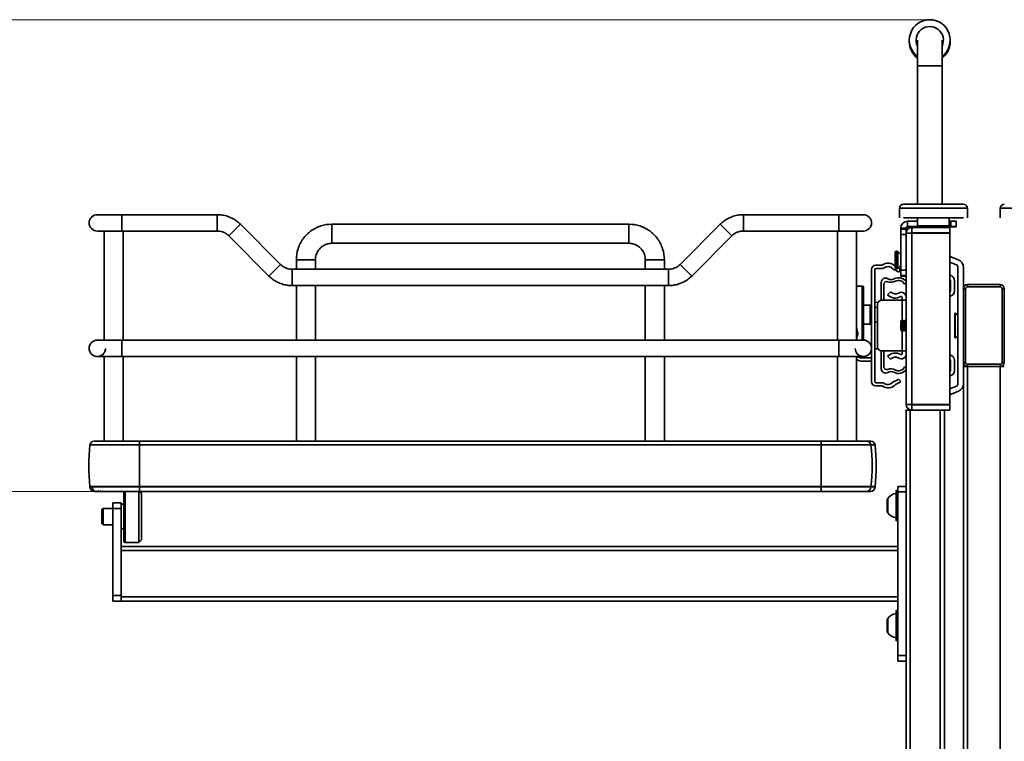
# Model space of a CAD drawing. Units: millimetres. Extents: x 143 to 2870, y 100 to 1865.
# Drawn here: x 581 to 942, y 888 to 1152 of the extents above; entities that cross this region are included whole.
import ezdxf

# ---------------------------------------------------------------- set-up
doc = ezdxf.new("R2010")
doc.units = ezdxf.units.MM
doc.header["$LTSCALE"] = 10
doc.layers.get('0').update_dxf_attribs({"lineweight": 35})
for name, color, linetype, lineweight in [('可見 (ISO)', 7, 'Continuous', 35), ('標註 (ISO)', 7, 'Continuous', 9), ('窄部可見 (ISO)', 7, 'Continuous', 35)]:
    doc.layers.add(name, color=color, linetype=linetype, lineweight=lineweight)
doc.styles.add('註記文字 (ISO)', font='arial.ttf')
doc.dimstyles.new('預設 (ISO)', dxfattribs={"dimscale": 10, "dimtxt": 2, "dimasz": 2, "dimexe": 3.175, "dimexo": 0, "dimgap": 0.3, "dimtad": 1, "dimlfac": 0.03937, "dimrnd": 1e-08, "dimdsep": 46, "dimtxsty": '註記文字 (ISO)', "dimblk": 'Filled-1', "dimcen": 0.09, "dimdle": 5, "dimclrd": 256, "dimclre": 256, "dimclrt": 256, "dimazin": 0, "dimtfac": 1, "dimtmove": 0, "dimatfit": 3, "dimfxl": 0, "dimtolj": 1, "dimtzin": 0, "dimlwd": -1, "dimlwe": -1, "dimarcsym": 0})

# ---------------------------------------------------------------- blocks, each defined once
blk = doc.blocks.new('Filled-1')
at = {"color": 0}
for p, q in [((0, 0), (-1, 0.25)), ((-1, 0.25), (-1, -0.25)), ((-1, 0), (0, 0)), ((-1, -0.25), (0, 0))]:
    blk.add_line(p, q, dxfattribs=at)
at = {"color": 0, "flags": 128}
blk.add_lwpolyline([(-1, -0.25), (0, 0), (-1, 0.25), (-1, -0.25)], dxfattribs=at)
at = {"color": 0}
blk.add_solid([(-1, -0.25), (0, 0), (-1, 0.25), (-1, -0.25)], dxfattribs=at)
blk = doc.blocks.new('*D9')
at = {"layer": 'Defpoints', "color": 0, "transparency": 16777216}
for p in [(914.74, 1152.07), (355.84, 478.94), (594.59, 478.94)]:
    blk.add_point(p, dxfattribs=at)
at = {"layer": '標註 (ISO)', "transparency": 16777216}
for p, q in [((914.74, 1152.07), (324.09, 1152.07)), ((355.84, 1132.07), (355.84, 498.94)), ((594.59, 478.94), (324.09, 478.94))]:
    blk.add_line(p, q, dxfattribs=at)
at = {"layer": '標註 (ISO)', "transparency": 16777216, "xscale": 20, "yscale": 20, "zscale": 20}
for p, rotation in [((355.84, 1152.07), 90), ((355.84, 478.94), 270)]:
    blk.add_blockref('Filled-1', p, dxfattribs=dict(at, rotation=rotation))
at = {"layer": '標註 (ISO)', "transparency": 16777216, "insert": (327.21, 735.26), "char_height": 20, "attachment_point": 1, "rotation": 90, "style": '註記文字 (ISO)'}
blk.add_mtext('\\A1;26.5 [673.12]', dxfattribs=at)
blk = doc.blocks.new('*D10')
at = {"layer": 'Defpoints', "color": 0, "transparency": 16777216}
for p in [(624.86, 979.1), (525.17, 880.59), (618.39, 880.59)]:
    blk.add_point(p, dxfattribs=at)
at = {"layer": '標註 (ISO)', "transparency": 16777216}
for p, q in [((624.86, 979.1), (493.42, 979.1)), ((525.17, 959.1), (525.17, 900.59)), ((618.39, 880.59), (493.42, 880.59))]:
    blk.add_line(p, q, dxfattribs=at)
at = {"layer": '標註 (ISO)', "transparency": 16777216, "xscale": 20, "yscale": 20, "zscale": 20}
for p, rotation in [((525.17, 979.1), 90), ((525.17, 880.59), 270)]:
    blk.add_blockref('Filled-1', p, dxfattribs=dict(at, rotation=rotation))
at = {"layer": '標註 (ISO)', "transparency": 16777216, "insert": (496.53, 857.55), "char_height": 20, "attachment_point": 1, "rotation": 90, "style": '註記文字 (ISO)'}
blk.add_mtext('\\A1;3.88 [98.51]', dxfattribs=at)
blk = doc.blocks.new('*D15')
at = {"layer": 'Defpoints', "color": 0, "transparency": 16777216}
for p in [(1262.95, 988.58), (592.59, 480.94), (592.59, 346.16)]:
    blk.add_point(p, dxfattribs=at)
at = {"layer": '標註 (ISO)', "transparency": 16777216}
for p, q in [((1262.95, 988.58), (1262.95, 314.41)), ((592.59, 480.94), (592.59, 314.41)), ((1242.95, 346.16), (612.59, 346.16))]:
    blk.add_line(p, q, dxfattribs=at)
at = {"layer": '標註 (ISO)', "transparency": 16777216, "xscale": 20, "yscale": 20, "zscale": 20, "rotation": 180}
blk.add_blockref('Filled-1', (592.59, 346.16), dxfattribs=at)
at = {"layer": '標註 (ISO)', "transparency": 16777216, "xscale": 20, "yscale": 20, "zscale": 20}
blk.add_blockref('Filled-1', (1262.95, 346.16), dxfattribs=at)
at = {"layer": '標註 (ISO)', "transparency": 16777216, "insert": (839.76, 374.79), "char_height": 20, "attachment_point": 1, "style": '註記文字 (ISO)'}
blk.add_mtext('\\A1;26.39 [670.36]', dxfattribs=at)

msp = doc.modelspace()

# ---------------------------------------------------------------- linework, layer by layer
at = {"layer": '可見 (ISO)'}
for p, q in [((907.239, 1144.567), (907.239, 1143.984)), ((910.239, 1144.526), (910.239, 1135.143)), ((919.239, 1135.143), (919.239, 1144.526)), ((922.239, 1144.567), (922.239, 1143.984)), ((910.239, 1084.445), (910.239, 1135.143)), ((919.239, 1084.445), (919.239, 1135.143)), ((927.089, 1084.445), (905.089, 1084.445)), ((609.389, 1080.595), (618.389, 1080.595)), ((618.389, 1080.595), (653.389, 1080.595)), ((881.389, 1080.595), (846.389, 1080.595)), ((881.389, 1080.595), (890.389, 1080.595)), ((903.589, 1079.445), (903.589, 1082.945)), ((928.589, 1079.445), (928.589, 1082.945)), ((940.589, 1079.445), (940.589, 1082.945)), ((661.874, 1077.08), (676.6, 1062.354)), ((804.389, 1077.095), (695.389, 1077.095)), ((837.904, 1077.08), (823.178, 1062.354)), ((905.089, 1079.445), (906.033, 1079.445)), ((906.401, 1079.445), (906.033, 1079.445)), ((906.733, 1079.445), (906.401, 1079.445)), ((906.401, 1079.445), (926.145, 1079.445)), ((910.289, 1078.205), (906.589, 1078.205)), ((906.733, 1079.445), (914.922, 1079.445)), ((910.239, 1079.145), (910.239, 1079.445)), ((910.289, 1079.094), (910.239, 1079.144)), ((910.289, 1076.445), (910.289, 1079.445)), ((911.085, 1079.445), (916.421, 1079.445)), ((916.608, 1079.445), (916.421, 1079.445)), ((916.421, 1079.445), (924.978, 1079.445)), ((916.608, 1079.445), (920.813, 1079.445)), ((921.889, 1076.445), (921.889, 1079.445)), ((922.489, 1078.205), (921.889, 1078.205)), ((924.489, 1078.19), (924.489, 1076.19)), ((926.145, 1079.445), (924.978, 1079.445)), ((925.777, 1079.445), (927.089, 1079.445)), ((618.389, 1074.595), (609.389, 1074.595)), ((609.389, 1074.595), (611.889, 1074.595)), ((611.889, 1074.595), (611.889, 1034.595)), ((618.389, 1074.595), (653.389, 1074.595)), ((618.889, 1074.595), (618.889, 1034.595)), ((618.889, 1074.595), (653.389, 1074.595)), ((657.632, 1072.838), (672.358, 1058.112)), ((657.632, 1072.837), (672.358, 1058.111)), ((842.146, 1072.838), (827.42, 1058.112)), ((842.146, 1072.837), (827.42, 1058.111)), ((881.389, 1074.595), (846.389, 1074.595)), ((880.889, 1074.595), (846.389, 1074.595)), ((880.889, 1074.595), (880.889, 1034.595)), ((890.389, 1074.595), (881.389, 1074.595)), ((887.889, 1074.595), (887.889, 1034.595)), ((887.889, 1074.595), (890.389, 1074.595)), ((904.089, 1075.705), (904.089, 1075.289)), ((904.089, 1075.289), (904.089, 1073.304)), ((906.089, 1075.289), (904.089, 1075.289)), ((904.089, 1073.304), (904.089, 1060.304)), ((906.089, 1075.705), (906.089, 1075.289)), ((906.089, 1073.845), (906.089, 1075.289)), ((906.089, 1073.845), (908.189, 1073.845)), ((906.089, 1011.045), (906.089, 1073.845)), ((910.35, 1076.205), (906.589, 1076.205)), ((906.589, 1076.084), (910.443, 1076.084)), ((908.189, 1075.945), (922.089, 1075.945)), ((908.189, 1075.945), (908.189, 1073.945)), ((919.089, 1073.945), (908.189, 1073.945)), ((908.189, 1073.945), (922.089, 1073.945)), ((908.189, 1073.845), (922.089, 1073.845)), ((922.089, 1073.945), (919.089, 1073.945)), ((921.735, 1076.084), (922.489, 1076.084)), ((922.489, 1076.205), (921.828, 1076.205)), ((922.089, 1075.945), (922.089, 1073.945)), ((922.089, 1073.945), (922.089, 1073.945)), ((922.089, 1011.045), (922.089, 1073.845)), ((924.489, 1076.099), (924.489, 1076.19)), ((804.389, 1070.095), (695.389, 1070.095)), ((902.089, 1061.195), (902.089, 1066.695)), ((902.676, 1067.195), (902.589, 1067.195)), ((904.089, 1065.945), (903.037, 1067.041)), ((682.389, 1064.095), (682.389, 1060.597)), ((689.389, 1064.095), (689.389, 1060.597)), ((810.389, 1064.095), (810.389, 1060.597)), ((817.389, 1064.095), (817.389, 1060.597)), ((894.989, 1062.095), (897.256, 1062.095)), ((904.089, 1061.945), (903.037, 1060.849)), ((925.313, 1064.012), (922.089, 1065.281)), ((922.089, 1063.134), (924.497, 1062.186)), ((818.935, 1060.597), (680.843, 1060.597)), ((893.389, 1031.595), (893.389, 1060.495)), ((894.589, 1060.494), (894.589, 1019.396)), ((894.989, 1060.894), (897.255, 1060.894)), ((897.255, 1060.894), (894.989, 1060.894)), ((902.676, 1060.695), (902.589, 1060.695)), ((903.299, 1059.548), (904.089, 1060.451)), ((904.089, 1060.451), (903.299, 1059.548)), ((903.299, 1059.548), (903.299, 1059.548)), ((904.089, 1060.451), (904.089, 1060.451)), ((904.089, 1060.304), (904.089, 1058.289)), ((904.089, 1058.289), (904.089, 1058.1)), ((925.089, 1061.273), (925.089, 1018.617)), ((927.089, 1053.445), (927.089, 1061.273)), ((896.939, 1055.752), (896.939, 1049.6)), ((897.939, 1049.6), (897.939, 1055.109)), ((904.089, 1058.1), (904.089, 1058.1)), ((906.089, 1058.1), (904.089, 1058.1)), ((906.089, 1055.362), (905.538, 1055.093)), ((905.538, 1055.093), (906.089, 1055.362)), ((905.538, 1055.093), (905.538, 1055.093)), ((922.326, 1056.382), (922.326, 1052.595)), ((923.826, 1052.595), (923.826, 1056.382)), ((940.589, 1054.945), (928.589, 1054.945)), ((818.935, 1054.597), (680.843, 1054.597)), ((682.389, 1054.596), (680.843, 1054.596)), ((682.389, 1054.597), (682.389, 1034.595)), ((689.389, 1054.597), (689.389, 1034.595)), ((810.389, 1054.596), (689.389, 1054.596)), ((810.389, 1054.597), (810.389, 1034.595)), ((817.389, 1054.597), (817.389, 1034.595)), ((818.935, 1054.596), (817.389, 1054.596)), ((887.889, 1054.445), (889.989, 1054.445)), ((890.489, 1034.593), (890.489, 1053.945)), ((900.371, 1052.252), (899.289, 1051.213)), ((899.289, 1051.213), (899.289, 1051.213)), ((922.177, 1052.366), (922.089, 1052.33)), ((923.826, 1052.595), (923.826, 1052.595)), ((927.089, 1053.445), (927.089, 1026.445)), ((942.089, 1026.445), (942.089, 1053.445)), ((890.489, 1047.445), (892.889, 1047.445)), ((895.589, 1032.145), (895.589, 1047.745)), ((896.939, 1049.6), (896.939, 1049.599)), ((904.589, 1049.245), (897.089, 1049.245)), ((904.589, 1050.345), (904.589, 1049.245)), ((906.089, 1049.245), (904.589, 1049.245)), ((922.089, 1050.705), (922.786, 1050.996)), ((922.786, 1050.995), (922.089, 1050.704)), ((922.786, 1050.996), (922.786, 1050.995)), ((895.589, 1046.545), (894.589, 1046.545)), ((923.889, 1044.445), (923.889, 1035.445)), ((924.089, 1044.445), (923.889, 1044.445)), ((924.089, 1044.445), (924.089, 1035.445)), ((925.089, 1043.778), (924.089, 1044.445)), ((890.489, 1040.445), (892.889, 1040.445)), ((895.589, 1041.345), (894.589, 1041.345)), ((895.589, 1041.345), (894.589, 1041.345)), ((904.089, 1041.425), (904.244, 1041.694)), ((904.089, 1041.425), (904.089, 1038.465)), ((904.619, 1041.945), (904.599, 1041.945)), ((905.139, 1041.945), (905.119, 1041.945)), ((905.659, 1041.945), (905.639, 1041.945)), ((887.889, 1039.395), (887.914, 1039.395)), ((887.914, 1039.395), (888.285, 1037.576)), ((888.285, 1037.576), (888.355, 1037.235)), ((904.089, 1038.465), (904.374, 1037.971)), ((904.879, 1037.945), (904.859, 1037.945)), ((905.399, 1037.945), (905.379, 1037.945)), ((905.919, 1037.945), (905.899, 1037.945)), ((609.389, 1034.595), (618.389, 1034.595)), ((618.389, 1034.595), (881.389, 1034.595)), ((881.389, 1034.595), (890.389, 1034.595)), ((888.297, 1036.344), (887.889, 1035.153)), ((924.089, 1035.445), (923.889, 1035.445)), ((925.089, 1036.112), (924.089, 1035.445)), ((606.389, 1031.595), (606.389, 1031.595)), ((893.389, 1019.395), (893.389, 1031.595)), ((893.389, 1031.595), (893.389, 1031.595)), ((896.939, 1030.29), (896.939, 1024.138)), ((904.589, 1030.645), (897.089, 1030.645)), ((897.939, 1024.781), (897.939, 1030.29)), ((904.589, 1030.645), (904.589, 1029.545)), ((904.589, 1030.645), (906.089, 1030.645)), ((618.389, 1028.595), (609.389, 1028.595)), ((609.389, 1028.595), (611.889, 1028.595)), ((611.889, 1028.595), (611.889, 997.513)), ((618.389, 1028.595), (881.389, 1028.595)), ((682.389, 1028.595), (618.889, 1028.595)), ((618.889, 1028.595), (618.889, 997.513)), ((682.389, 1028.595), (682.389, 997.513)), ((810.389, 1028.595), (689.389, 1028.595)), ((689.389, 1028.595), (689.389, 997.513)), ((810.389, 1028.595), (810.389, 997.513)), ((880.889, 1028.595), (817.389, 1028.595)), ((817.389, 1028.595), (817.389, 997.513)), ((880.889, 1028.595), (880.889, 997.513)), ((890.389, 1028.595), (881.389, 1028.595)), ((887.889, 1028.595), (887.889, 997.513)), ((888.714, 1028.395), (887.889, 1028.395)), ((888.343, 1028.595), (890.389, 1028.595)), ((890.089, 1028.095), (893.389, 1028.095)), ((893.389, 1026.895), (890.089, 1026.895)), ((893.389, 1026.895), (890.089, 1026.895)), ((899.289, 1028.677), (900.371, 1027.638)), ((899.289, 1028.677), (899.289, 1028.676)), ((900.371, 1027.638), (899.289, 1028.676)), ((900.371, 1027.638), (900.371, 1027.638)), ((922.786, 1028.894), (922.089, 1029.185)), ((922.089, 1027.56), (922.177, 1027.524)), ((922.177, 1027.523), (922.089, 1027.56)), ((922.177, 1027.524), (922.177, 1027.523)), ((922.326, 1027.295), (922.326, 1023.508)), ((923.826, 1023.508), (923.826, 1027.295)), ((927.089, 1018.617), (927.089, 1026.445)), ((896.939, 1024.138), (896.939, 1024.137)), ((906.089, 1024.528), (905.538, 1024.797)), ((923.826, 1023.508), (923.826, 1023.507)), ((927.089, 1024.945), (928.589, 1024.945)), ((928.589, 1024.945), (940.589, 1024.945)), ((928.589, 1024.945), (928.589, 1024.945)), ((928.589, 1024.945), (940.589, 1024.945)), ((940.589, 1024.945), (942.089, 1024.945)), ((940.589, 1024.945), (940.589, 1024.945)), ((893.389, 1019.395), (893.389, 1019.395)), ((894.989, 1018.996), (897.255, 1018.996)), ((903.299, 1020.342), (904.089, 1019.439)), ((904.089, 1019.439), (904.089, 1019.438)), ((927.089, 1018.617), (927.089, 602.273)), ((894.989, 1017.795), (897.256, 1017.795)), ((897.256, 1017.795), (894.989, 1017.795)), ((897.256, 1017.795), (897.256, 1017.795)), ((902.133, 1018.365), (902.133, 1018.365)), ((924.497, 1017.704), (922.089, 1016.756)), ((922.089, 1014.609), (925.313, 1015.878)), ((906.089, 1011.045), (906.089, 1011.045)), ((906.089, 1011.045), (908.189, 1011.045)), ((906.089, 1008.945), (906.089, 856.099)), ((907.589, 1008.945), (906.089, 1008.945)), ((918.589, 1008.945), (907.589, 1008.945)), ((908.189, 1011.045), (922.089, 1011.045)), ((922.089, 1010.945), (908.189, 1010.945)), ((908.189, 1010.945), (908.189, 1008.945)), ((908.189, 1008.945), (922.089, 1008.945)), ((920.089, 1008.945), (918.589, 1008.945)), ((922.089, 1008.945), (920.089, 1008.945)), ((920.089, 1008.945), (920.089, 611.945)), ((922.089, 1008.945), (922.089, 1010.945)), ((922.089, 1008.945), (922.089, 1008.945)), ((608.176, 997.513), (624.861, 997.513)), ((624.861, 997.513), (874.859, 997.513)), ((874.859, 997.513), (891.675, 997.513)), ((891.675, 997.513), (893.179, 997.513)), ((606.693, 996.233), (624.855, 996.233)), ((624.855, 996.233), (874.853, 996.233)), ((874.853, 996.233), (893.158, 996.233)), ((893.158, 996.233), (894.662, 996.233)), ((894.662, 996.233), (894.662, 996.233)), ((606.693, 980.933), (624.855, 980.933)), ((606.693, 980.803), (606.693, 980.933)), ((608.392, 979.103), (609.125, 979.103)), ((608.393, 979.103), (608.393, 979.103)), ((608.442, 979.103), (624.862, 979.103)), ((609.125, 979.103), (609.175, 979.103)), ((609.164, 979.103), (609.214, 979.103)), ((609.164, 979.103), (609.896, 979.103)), ((609.897, 979.103), (619.115, 979.103)), ((619.089, 978.945), (619.089, 960.945)), ((624.589, 979.103), (624.589, 960.445)), ((624.855, 980.933), (874.853, 980.933)), ((625.589, 978.445), (624.93, 979.103)), ((624.931, 979.103), (626.495, 979.103)), ((874.853, 980.933), (893.158, 980.933)), ((874.86, 979.103), (891.409, 979.103)), ((876.493, 979.103), (892.962, 979.103)), ((892.912, 979.103), (891.408, 979.103)), ((892.913, 979.103), (892.913, 979.103)), ((893.158, 980.933), (894.662, 980.933)), ((894.662, 980.803), (894.662, 980.933)), ((902.389, 968.545), (902.389, 979.344)), ((902.489, 979.444), (902.989, 979.444)), ((906.089, 980.945), (903.089, 980.945)), ((903.089, 980.945), (903.089, 978.945)), ((903.089, 918.945), (903.089, 978.945)), ((625.589, 978.445), (625.589, 961.445)), ((899.129, 974.559), (899.129, 975.919)), ((611.089, 972.495), (611.569, 972.945)), ((611.089, 972.495), (611.089, 967.395)), ((611.569, 972.945), (611.569, 966.945)), ((615.089, 972.945), (611.569, 972.945)), ((615.089, 972.945), (615.089, 974.945)), ((615.089, 974.945), (618.089, 974.945)), ((615.089, 972.945), (615.089, 940.945)), ((618.089, 972.945), (618.089, 974.945)), ((619.089, 974.445), (618.089, 974.445)), ((618.089, 972.945), (618.089, 940.945)), ((899.129, 971.97), (899.129, 973.33)), ((902.489, 968.445), (902.989, 968.445)), ((611.089, 967.395), (611.569, 966.945)), ((615.089, 966.945), (611.569, 966.945)), ((619.089, 965.445), (618.089, 965.445)), ((625.589, 961.445), (624.589, 960.445)), ((618.089, 958.945), (903.089, 958.945)), ((624.589, 960.445), (619.589, 960.445)), ((615.089, 938.945), (615.089, 940.945)), ((618.089, 938.945), (618.089, 940.945)), ((615.089, 938.945), (618.089, 938.945)), ((618.089, 938.945), (903.089, 938.945)), ((899.129, 930.559), (899.129, 931.919)), ((902.389, 924.545), (902.389, 935.344)), ((902.489, 935.444), (902.989, 935.444)), ((899.129, 927.97), (899.129, 929.33)), ((902.489, 924.445), (902.989, 924.445)), ((903.089, 918.945), (903.089, 916.945)), ((906.089, 916.945), (903.089, 916.945))]:
    msp.add_line(p, q, dxfattribs=at)
for centre, radius, start, end in [((905.089, 1082.945), 1.5, 90, 180), ((927.089, 1082.945), 1.5, 0, 90), ((942.089, 1082.945), 1.5, 90, 180), ((609.389, 1077.595), 3, 90, 270), ((890.389, 1077.595), 3, 270, 90), ((910.789, 1076.445), 0.5, 180, 270), ((921.389, 1076.445), 0.5, 270, 0), ((908.189, 1073.845), 2.1, 90, 180), ((908.189, 1073.845), 0.1, 90, 180), ((908.189, 1073.845), 0.1, 90, 180), ((902.589, 1066.695), 0.5, 90, 180), ((902.676, 1066.695), 0.5, 43.83086, 90), ((894.989, 1060.495), 1.6, 90, 180), ((899.389, 1059.195), 3.6, 41.40962, 126.33606), ((924.089, 1061.273), 1, 0, 65.92647), ((924.089, 1061.273), 3, 0, 65.92647), ((894.989, 1060.494), 0.4, 90, 180), ((894.989, 1060.494), 0.4, 90, 180), ((897.255, 1062.094), 1.2, 270, 306.36291), ((897.255, 1062.094), 1.2, 270, 306.36291), ((899.389, 1059.195), 2.4, 40.328, 126.36291), ((899.389, 1059.195), 2.4, 40.328, 126.36291), ((902.133, 1061.525), 1.2, 220.328, 253.62219), ((902.133, 1061.525), 1.2, 220.328, 253.62219), ((900.667, 1056.536), 4, 48.84991, 73.62219), ((900.667, 1056.536), 4, 48.84991, 73.62219), ((902.589, 1061.195), 0.5, 180, 270), ((902.676, 1061.195), 0.5, 270, 316.16914), ((900.667, 1056.536), 5.2, 48.85353, 60.39245), ((921.826, 1056.382), 2, 0, 82.43375), ((898.539, 1055.752), 1.6, 59.14811, 180), ((898.939, 1055.109), 1, 68.15524, 180), ((898.939, 1055.109), 1, 68.15524, 180), ((900.539, 1059.1), 3.3, 248.15524, 298.33683), ((900.539, 1059.1), 3.3, 248.15524, 298.33683), ((900.539, 1059.1), 2.3, 239.14811, 298.33683), ((903.292, 1053.995), 3.5, 36.95151, 118.33683), ((903.292, 1053.995), 2.5, 26.04345, 118.33683), ((903.292, 1053.995), 2.5, 26.04345, 118.33683), ((921.826, 1056.382), 0.5, 0, 58.21791), ((921.826, 1056.382), 0.5, 0, 58.21791), ((928.589, 1053.445), 1.5, 90, 180), ((940.589, 1053.445), 1.5, 0, 90), ((889.989, 1053.945), 0.5, 0, 90), ((902.089, 1053.899), 3.88, 223.80917, 301.75194), ((902.089, 1053.899), 3.88, 223.80917, 301.75194), ((902.089, 1053.899), 2.38, 223.80917, 301.75095), ((904.289, 1050.345), 1.8, 0, 121.75095), ((922.076, 1052.595), 0.25, 293.96249, 0), ((922.076, 1052.595), 1.75, 293.96249, 0), ((922.076, 1052.595), 1.75, 293.96249, 0), ((892.889, 1046.945), 0.5, 0, 90), ((897.089, 1047.745), 1.5, 90, 180), ((898.939, 1049.6), 2, 180, 190.34941), ((898.939, 1049.599), 2, 180, 190.34006), ((898.939, 1049.6), 1, 180, 200.77477), ((904.289, 1050.345), 0.3, 0, 121.75194), ((904.289, 1050.344), 0.3, 0, 121.75194), ((892.889, 1040.945), 0.5, 270, 0), ((886.689, 1036.895), 1.7, 341.07536, 11.53696), ((609.389, 1031.595), 3, 90, 180), ((890.389, 1031.595), 3, 0, 90), ((609.389, 1031.595), 3, 180, 270), ((609.389, 1031.595), 3, 270, 0), ((890.389, 1031.595), 3, 180, 270), ((890.389, 1031.595), 3, 270, 0), ((897.089, 1032.145), 1.5, 180, 270), ((898.939, 1030.29), 2, 169.65028, 180), ((898.939, 1030.29), 1, 159.20463, 180), ((898.939, 1030.29), 1, 159.22458, 180), ((902.089, 1025.991), 3.88, 58.24806, 136.19083), ((904.289, 1029.545), 1.8, 238.24905, 0), ((904.289, 1029.545), 1.8, 238.24905, 0), ((904.289, 1029.545), 0.3, 238.24806, 0), ((890.089, 1031.395), 4.5, 240.73242, 270), ((890.089, 1031.395), 4.5, 240.73242, 270), ((890.089, 1031.395), 3.3, 238.04539, 245.38002), ((890.089, 1031.395), 3.3, 245.38002, 270), ((902.089, 1025.991), 2.38, 58.24905, 136.19083), ((902.089, 1025.99), 2.38, 58.24905, 136.19083), ((922.076, 1027.295), 0.25, 0, 66.03751), ((922.076, 1027.295), 0.25, 0, 66.03751), ((922.076, 1027.295), 1.75, 0, 66.03751), ((928.589, 1026.445), 1.5, 180, 270), ((940.589, 1026.445), 1.5, 270, 0), ((898.539, 1024.138), 1.6, 180, 300.85189), ((898.539, 1024.137), 1.6, 180, 300.85189), ((898.939, 1024.781), 1, 180, 291.84476), ((900.539, 1020.79), 3.3, 61.66317, 111.84476), ((900.539, 1020.79), 2.3, 61.66317, 120.85189), ((900.539, 1020.789), 2.3, 61.66317, 120.85189), ((903.292, 1025.895), 3.5, 241.66317, 323.04849), ((903.292, 1025.894), 3.5, 241.66317, 323.04849), ((903.292, 1025.895), 2.5, 241.66317, 333.95655), ((921.826, 1023.508), 0.5, 301.78209, 0), ((921.826, 1023.508), 2, 277.56625, 0), ((921.826, 1023.507), 2, 277.56625, 0), ((894.989, 1019.395), 1.6, 180, 270), ((894.989, 1019.395), 1.6, 180, 270), ((894.989, 1019.396), 0.4, 179.92838, 179.97467), ((894.989, 1019.396), 0.4, 179.92838, 270), ((897.255, 1017.796), 1.2, 53.63709, 90), ((899.389, 1020.695), 2.4, 233.63709, 319.672), ((902.133, 1018.365), 1.2, 106.37781, 139.672), ((900.667, 1023.354), 4, 286.37781, 311.15009), ((900.667, 1023.354), 5.2, 286.37781, 311.15009), ((900.667, 1023.354), 5.2, 286.37781, 311.15009), ((924.089, 1018.617), 1, 294.07353, 0), ((924.089, 1018.617), 3, 294.07353, 0), ((899.389, 1020.695), 3.6, 233.66394, 319.672), ((899.389, 1020.695), 3.6, 233.66394, 319.672), ((908.189, 1011.045), 2.1, 180, 268.8971), ((908.189, 1011.045), 2.1, 180, 270), ((908.189, 1011.045), 0.1, 180, 270), ((608.176, 996.013), 1.5, 90, 171.5662), ((893.179, 996.013), 1.5, 8.4338, 89.99191), ((669.227, 988.583), 63, 173.02544, 186.97456), ((832.129, 988.583), 63, 353.02544, 6.97456), ((608.393, 980.803), 1.7, 180, 270), ((619.589, 978.945), 0.5, 161.51615, 180), ((892.962, 980.803), 1.7, 270, 0), ((902.489, 979.344), 0.1, 90, 180), ((902.989, 979.344), 0.1, 0, 90), ((900.129, 976.013), 1, 143.98254, 167.34275), ((902.974, 973.945), 4.517, 97.44151, 143.98254), ((900.129, 971.877), 1, 192.65725, 216.01746), ((902.974, 973.945), 4.517, 216.01746, 262.55849), ((902.489, 968.545), 0.1, 180, 270), ((902.989, 968.545), 0.1, 270, 0), ((619.589, 960.945), 0.5, 180, 270), ((900.129, 932.013), 1, 143.98254, 167.34275), ((902.974, 929.945), 4.517, 97.44151, 143.98254), ((902.489, 935.344), 0.1, 90, 180), ((902.989, 935.344), 0.1, 0, 90), ((900.129, 927.877), 1, 192.65725, 216.01746), ((902.974, 929.945), 4.517, 216.01746, 262.55849), ((902.489, 924.545), 0.1, 180, 270), ((902.989, 924.545), 0.1, 270, 0)]:
    msp.add_arc(centre, radius, start, end, dxfattribs=at)
for centre, major_axis, ratio, start_param, end_param in [((914.739, 1144.567), (7.5, 0), 0.9999713, 5.3558901, 10.3520732), ((914.739, 1144.578), (-5, 0), 0.9999713, 2.6905658, 6.7342121), ((914.739, 1143.984), (-7.5, 0), 0.9999713, 0, 0.9272952), ((914.739, 1143.984), (7.5, 0), 0.9999713, 5.3558901, 6.2831853), ((906.589, 1075.705), (-2.5, 0), 0.9999713, 4.712389, 6.2831853), ((914.739, 1079.145), (-4.5, 0), 0.0075717, 6.1339757, 6.2907573), ((922.489, 1078.19), (2, 0), 0.0075717, 0, 1.5707963), ((906.589, 1075.705), (-0.5, 0), 0.9999713, 4.712389, 6.2831853), ((906.589, 1075.584), (-0.5, 0), 0.9999713, 4.712389, 6.2831853), ((922.489, 1076.19), (2, 0), 0.0075717, 0, 1.5707963), ((922.489, 1076.099), (2, 0), 0.0075717, 4.712389, 6.2831853), ((891.675, 996.013), (0, 1.5), 0.9999924, 6.2829589, 6.2831853), ((609.164, 980.803), (0, -1.7), 0.9999924, 4.712389, 6.039692), ((608.393, 980.803), (0, -1.7), 0.9999924, 6.2831111, 6.2831853), ((609.175, 980.103), (-0.62, -0.785), 0.9999982, 0.6688924, 1.5707963), ((609.214, 980.103), (0, -1), 0.9999924, 0, 0.0189362)]:
    msp.add_ellipse(centre, major_axis=major_axis, ratio=ratio, start_param=start_param, end_param=end_param, dxfattribs=at)
for points, knots in [([(653.389, 1080.595), (654.017, 1080.595), (654.646, 1080.546), (655.887, 1080.349), (656.5, 1080.202), (657.695, 1079.814), (658.277, 1079.572), (659.397, 1079.002), (659.934, 1078.673), (660.951, 1077.934), (661.43, 1077.525), (661.874, 1077.08)], [4.71238898, 4.71238898, 4.71238898, 4.71238898, 4.86946861, 4.86946861, 5.02654825, 5.02654825, 5.18362788, 5.18362788, 5.34070751, 5.34070751, 5.49778714, 5.49778714, 5.49778714, 5.49778714]), ([(837.904, 1077.08), (838.348, 1077.525), (838.827, 1077.934), (839.844, 1078.673), (840.381, 1079.002), (841.501, 1079.572), (842.083, 1079.814), (843.278, 1080.202), (843.891, 1080.349), (845.132, 1080.546), (845.761, 1080.595), (846.389, 1080.595)], [3.92699082, 3.92699082, 3.92699082, 3.92699082, 4.08407045, 4.08407045, 4.24115008, 4.24115008, 4.39822972, 4.39822972, 4.55530935, 4.55530935, 4.71238898, 4.71238898, 4.71238898, 4.71238898]), ([(682.389, 1064.095), (682.389, 1065.456), (682.605, 1066.817), (683.446, 1069.407), (684.072, 1070.635), (685.672, 1072.838), (686.646, 1073.812), (688.849, 1075.412), (690.077, 1076.038), (692.666, 1076.879), (694.028, 1077.095), (695.389, 1077.095)], [0, 0, 0, 0, 0.3141593, 0.3141593, 0.6283185, 0.6283185, 0.9424778, 0.9424778, 1.2566371, 1.2566371, 1.5707963, 1.5707963, 1.5707963, 1.5707963]), ([(804.389, 1077.095), (805.75, 1077.095), (807.111, 1076.879), (809.701, 1076.038), (810.929, 1075.412), (813.132, 1073.812), (814.106, 1072.838), (815.706, 1070.635), (816.332, 1069.407), (817.173, 1066.817), (817.389, 1065.456), (817.389, 1064.095)], [1.5707963, 1.5707963, 1.5707963, 1.5707963, 1.8849556, 1.8849556, 2.1991149, 2.1991149, 2.5132741, 2.5132741, 2.8274334, 2.8274334, 3.1415927, 3.1415927, 3.1415927, 3.1415927]), ([(653.389, 1074.595), (653.703, 1074.595), (654.017, 1074.57), (654.638, 1074.472), (654.944, 1074.398), (655.542, 1074.204), (655.833, 1074.084), (656.393, 1073.798), (656.661, 1073.634), (657.17, 1073.264), (657.409, 1073.06), (657.632, 1072.838)], [4.71238898, 4.71238898, 4.71238898, 4.71238898, 4.86946861, 4.86946861, 5.02654825, 5.02654825, 5.18362788, 5.18362788, 5.34070751, 5.34070751, 5.49778714, 5.49778714, 5.49778714, 5.49778714]), ([(657.632, 1072.837), (657.409, 1073.059), (657.17, 1073.264), (656.661, 1073.633), (656.393, 1073.798), (655.833, 1074.083), (655.542, 1074.204), (654.944, 1074.398), (654.638, 1074.472), (654.017, 1074.57), (653.703, 1074.595), (653.389, 1074.595)], [0.78539816, 0.78539816, 0.78539816, 0.78539816, 0.9424778, 0.9424778, 1.09955743, 1.09955743, 1.25663706, 1.25663706, 1.41371669, 1.41371669, 1.57079633, 1.57079633, 1.57079633, 1.57079633]), ([(842.146, 1072.838), (842.368, 1073.06), (842.608, 1073.264), (843.116, 1073.634), (843.385, 1073.798), (843.945, 1074.084), (844.236, 1074.204), (844.834, 1074.398), (845.14, 1074.472), (845.761, 1074.57), (846.075, 1074.595), (846.389, 1074.595)], [3.92699082, 3.92699082, 3.92699082, 3.92699082, 4.08407045, 4.08407045, 4.24115008, 4.24115008, 4.39822972, 4.39822972, 4.55530935, 4.55530935, 4.71238898, 4.71238898, 4.71238898, 4.71238898]), ([(846.389, 1074.595), (846.075, 1074.595), (845.761, 1074.57), (845.14, 1074.472), (844.834, 1074.398), (844.236, 1074.204), (843.945, 1074.083), (843.385, 1073.798), (843.116, 1073.633), (842.608, 1073.264), (842.368, 1073.059), (842.146, 1072.837)], [1.57079633, 1.57079633, 1.57079633, 1.57079633, 1.72787596, 1.72787596, 1.88495559, 1.88495559, 2.04203522, 2.04203522, 2.19911486, 2.19911486, 2.35619449, 2.35619449, 2.35619449, 2.35619449]), ([(689.389, 1064.095), (689.389, 1064.723), (689.488, 1065.352), (689.877, 1066.547), (690.166, 1067.113), (690.904, 1068.13), (691.354, 1068.58), (692.371, 1069.318), (692.937, 1069.607), (694.132, 1069.995), (694.761, 1070.095), (695.389, 1070.095)], [0, 0, 0, 0, 0.3141593, 0.3141593, 0.6283185, 0.6283185, 0.9424778, 0.9424778, 1.2566371, 1.2566371, 1.5707963, 1.5707963, 1.5707963, 1.5707963]), ([(804.389, 1070.095), (805.017, 1070.095), (805.645, 1069.995), (806.841, 1069.607), (807.407, 1069.318), (808.424, 1068.58), (808.874, 1068.13), (809.612, 1067.113), (809.901, 1066.547), (810.289, 1065.352), (810.389, 1064.723), (810.389, 1064.095)], [1.5707963, 1.5707963, 1.5707963, 1.5707963, 1.8849556, 1.8849556, 2.1991149, 2.1991149, 2.5132741, 2.5132741, 2.8274334, 2.8274334, 3.1415927, 3.1415927, 3.1415927, 3.1415927]), ([(676.6, 1062.354), (676.822, 1062.132), (677.062, 1061.927), (677.57, 1061.558), (677.839, 1061.393), (678.399, 1061.108), (678.69, 1060.988), (679.288, 1060.793), (679.594, 1060.72), (680.215, 1060.622), (680.529, 1060.597), (680.843, 1060.597)], [3.92699082, 3.92699082, 3.92699082, 3.92699082, 4.08407045, 4.08407045, 4.24115008, 4.24115008, 4.39822972, 4.39822972, 4.55530935, 4.55530935, 4.71238898, 4.71238898, 4.71238898, 4.71238898]), ([(818.935, 1060.597), (819.249, 1060.597), (819.563, 1060.622), (820.184, 1060.72), (820.49, 1060.793), (821.088, 1060.988), (821.379, 1061.108), (821.939, 1061.393), (822.208, 1061.558), (822.716, 1061.927), (822.955, 1062.132), (823.178, 1062.354)], [4.71238898, 4.71238898, 4.71238898, 4.71238898, 4.86946861, 4.86946861, 5.02654825, 5.02654825, 5.18362788, 5.18362788, 5.34070751, 5.34070751, 5.49778714, 5.49778714, 5.49778714, 5.49778714]), ([(672.358, 1058.112), (672.802, 1057.667), (673.281, 1057.258), (674.298, 1056.519), (674.835, 1056.19), (675.955, 1055.62), (676.537, 1055.378), (677.732, 1054.99), (678.345, 1054.843), (679.586, 1054.646), (680.215, 1054.597), (680.843, 1054.597)], [3.92699082, 3.92699082, 3.92699082, 3.92699082, 4.08407045, 4.08407045, 4.24115008, 4.24115008, 4.39822972, 4.39822972, 4.55530935, 4.55530935, 4.71238898, 4.71238898, 4.71238898, 4.71238898]), ([(680.843, 1054.596), (680.215, 1054.596), (679.586, 1054.646), (678.345, 1054.843), (677.732, 1054.99), (676.537, 1055.378), (675.955, 1055.619), (674.835, 1056.19), (674.298, 1056.519), (673.281, 1057.258), (672.802, 1057.667), (672.358, 1058.111)], [1.57079633, 1.57079633, 1.57079633, 1.57079633, 1.72787596, 1.72787596, 1.88495559, 1.88495559, 2.04203522, 2.04203522, 2.19911486, 2.19911486, 2.35619449, 2.35619449, 2.35619449, 2.35619449]), ([(818.935, 1054.597), (819.563, 1054.597), (820.192, 1054.646), (821.433, 1054.843), (822.046, 1054.99), (823.241, 1055.378), (823.823, 1055.62), (824.943, 1056.19), (825.48, 1056.519), (826.497, 1057.258), (826.976, 1057.667), (827.42, 1058.112)], [4.71238898, 4.71238898, 4.71238898, 4.71238898, 4.86946861, 4.86946861, 5.02654825, 5.02654825, 5.18362788, 5.18362788, 5.34070751, 5.34070751, 5.49778714, 5.49778714, 5.49778714, 5.49778714]), ([(827.42, 1058.111), (826.976, 1057.667), (826.497, 1057.258), (825.48, 1056.519), (824.943, 1056.19), (823.823, 1055.619), (823.241, 1055.378), (822.046, 1054.99), (821.433, 1054.843), (820.192, 1054.646), (819.563, 1054.596), (818.935, 1054.596)], [0.78539816, 0.78539816, 0.78539816, 0.78539816, 0.9424778, 0.9424778, 1.09955743, 1.09955743, 1.25663706, 1.25663706, 1.41371669, 1.41371669, 1.57079633, 1.57079633, 1.57079633, 1.57079633]), ([(894.589, 1048.529), (894.589, 1048.506), (894.961, 1048.483), (895.457, 1048.46), (895.556, 1048.455), (895.66, 1048.451), (895.763, 1048.446)], [0, 0, 0, 0, 1.2905314, 1.2905314, 1.2905314, 1.54916, 1.54916, 1.54916, 1.54916]), ([(904.377, 1037.971), (904.376, 1037.969), (904.374, 1037.969), (904.368, 1037.99), (904.362, 1038.055), (904.351, 1038.276), (904.346, 1038.429), (904.335, 1038.801), (904.33, 1039.016), (904.319, 1039.479), (904.314, 1039.723), (904.303, 1040.207), (904.298, 1040.442), (904.287, 1040.874), (904.282, 1041.066), (904.271, 1041.384), (904.266, 1041.506), (904.255, 1041.666), (904.25, 1041.703), (904.244, 1041.694), (904.244, 1041.694), (904.244, 1041.694)], [0.05799921, 0.05799921, 0.05799921, 0.05799921, 0.07758336, 0.07758336, 0.15410029, 0.15410029, 0.2295505, 0.2295505, 0.30393368, 0.30393368, 0.37724952, 0.37724952, 0.44949773, 0.44949773, 0.52067799, 0.52067799, 0.59078999, 0.59078999, 0.65983341, 0.65983341, 0.66045375, 0.66045375, 0.66045375, 0.66045375]), ([(904.356, 1041.503), (904.384, 1041.449), (904.411, 1041.139), (904.438, 1040.683), (904.472, 1040.128), (904.505, 1039.395), (904.538, 1038.919), (904.559, 1038.617), (904.58, 1038.431), (904.601, 1038.391)], [3.2328181, 3.2328181, 3.2328181, 3.2328181, 4.2219101, 4.2219101, 4.2219101, 5.426119, 5.426119, 5.426119, 6.1919617, 6.1919617, 6.1919617, 6.1919617]), ([(904.593, 1041.937), (904.619, 1041.975), (904.644, 1041.722), (904.67, 1041.255), (904.701, 1040.685), (904.732, 1039.826), (904.763, 1039.137), (904.795, 1038.448), (904.826, 1037.965), (904.857, 1037.946), (904.858, 1037.945), (904.858, 1037.945), (904.859, 1037.945)], [3.0700431, 3.0700431, 3.0700431, 3.0700431, 3.9983695, 3.9983695, 3.9983695, 5.1284265, 5.1284265, 5.1284265, 6.257841, 6.257841, 6.257841, 6.2831862, 6.2831862, 6.2831862, 6.2831862]), ([(904.885, 1037.95), (904.884, 1037.948), (904.883, 1037.947), (904.882, 1037.946), (904.85, 1037.922), (904.819, 1038.366), (904.788, 1039.041), (904.757, 1039.712), (904.726, 1040.576), (904.694, 1041.17), (904.669, 1041.65), (904.644, 1041.935), (904.619, 1041.941)], [-12.6379219, -12.6379219, -12.6379219, -12.6379219, -12.5987138, -12.5987138, -12.5987138, -11.4647236, -11.4647236, -11.4647236, -10.3362035, -10.3362035, -10.3362035, -9.4247788, -9.4247788, -9.4247788, -9.4247788]), ([(904.876, 1041.498), (904.896, 1041.461), (904.916, 1041.297), (904.936, 1041.024), (904.971, 1040.55), (905.005, 1039.782), (905.04, 1039.206), (905.067, 1038.75), (905.094, 1038.442), (905.121, 1038.388)], [9.5160034, 9.5160034, 9.5160034, 9.5160034, 10.2360689, 10.2360689, 10.2360689, 11.486988, 11.486988, 11.486988, 12.475147, 12.475147, 12.475147, 12.475147]), ([(905.113, 1041.934), (905.122, 1041.952), (905.13, 1041.937), (905.139, 1041.886), (905.171, 1041.701), (905.203, 1041.048), (905.235, 1040.29), (905.266, 1039.533), (905.298, 1038.714), (905.33, 1038.286), (905.346, 1038.065), (905.363, 1037.954), (905.379, 1037.954)], [9.3532284, 9.3532284, 9.3532284, 9.3532284, 9.6681053, 9.6681053, 9.6681053, 10.8222686, 10.8222686, 10.8222686, 11.9740708, 11.9740708, 11.9740708, 12.5663715, 12.5663715, 12.5663715, 12.5663715]), ([(905.405, 1037.959), (905.389, 1037.931), (905.372, 1038.013), (905.356, 1038.209), (905.325, 1038.584), (905.293, 1039.357), (905.262, 1040.11), (905.231, 1040.861), (905.2, 1041.554), (905.169, 1041.818), (905.159, 1041.902), (905.149, 1041.941), (905.139, 1041.938)], [-18.9211072, -18.9211072, -18.9211072, -18.9211072, -18.3297666, -18.3297666, -18.3297666, -17.1963654, -17.1963654, -17.1963654, -16.0657894, -16.0657894, -16.0657894, -15.7079642, -15.7079642, -15.7079642, -15.7079642]), ([(905.396, 1041.496), (905.413, 1041.468), (905.43, 1041.349), (905.447, 1041.146), (905.48, 1040.735), (905.514, 1040.008), (905.548, 1039.408), (905.579, 1038.853), (905.61, 1038.443), (905.641, 1038.385)], [15.7991887, 15.7991887, 15.7991887, 15.7991887, 16.4059269, 16.4059269, 16.4059269, 17.6288441, 17.6288441, 17.6288441, 18.7583323, 18.7583323, 18.7583323, 18.7583323]), ([(905.633, 1041.937), (905.658, 1041.974), (905.684, 1041.726), (905.709, 1041.263), (905.741, 1040.69), (905.772, 1039.82), (905.804, 1039.126), (905.835, 1038.433), (905.867, 1037.952), (905.898, 1037.945), (905.898, 1037.945), (905.899, 1037.945), (905.899, 1037.945)], [15.6364137, 15.6364137, 15.6364137, 15.6364137, 16.559488, 16.559488, 16.559488, 17.7008348, 17.7008348, 17.7008348, 18.8403494, 18.8403494, 18.8403494, 18.8495568, 18.8495568, 18.8495568, 18.8495568]), ([(905.925, 1037.95), (905.893, 1037.896), (905.861, 1038.327), (905.829, 1039.006), (905.798, 1039.685), (905.766, 1040.572), (905.734, 1041.177), (905.709, 1041.654), (905.684, 1041.934), (905.659, 1041.941)], [-25.2042925, -25.2042925, -25.2042925, -25.2042925, -24.0505128, -24.0505128, -24.0505128, -22.8980638, -22.8980638, -22.8980638, -21.9911495, -21.9911495, -21.9911495, -21.9911495]), ([(905.916, 1041.498), (905.928, 1041.481), (905.939, 1041.421), (905.951, 1041.316), (905.984, 1041.01), (906.018, 1040.343), (906.051, 1039.717), (906.064, 1039.48), (906.076, 1039.255), (906.089, 1039.06)], [22.082374, 22.082374, 22.082374, 22.082374, 22.4965373, 22.4965373, 22.4965373, 23.7079889, 23.7079889, 23.7079889, 24.1660973, 24.1660973, 24.1660973, 24.1660973]), ([(894.589, 1031.362), (894.589, 1031.384), (894.961, 1031.407), (895.457, 1031.43), (895.556, 1031.435), (895.659, 1031.439), (895.763, 1031.444)], [0, 0, 0, 0, 1.2905314, 1.2905314, 1.2905314, 1.5490277, 1.5490277, 1.5490277, 1.5490277]), ([(899.176, 974.559), (899.158, 974.349), (899.154, 974.139), (899.154, 973.75), (899.158, 973.54), (899.176, 973.33)], [0.41514873, 0.41514873, 0.41514873, 0.41514873, 0.4734286, 0.4734286, 0.53170847, 0.53170847, 0.53170847, 0.53170847]), ([(899.176, 971.657), (899.158, 971.657), (899.154, 971.657), (899.154, 971.657), (899.154, 971.657), (899.154, 971.657)], [0.415148729, 0.415148729, 0.415148729, 0.415148729, 0.473428597, 0.473428597, 0.473428699, 0.473428699, 0.473428699, 0.473428699]), ([(899.176, 930.559), (899.158, 930.349), (899.154, 930.139), (899.154, 929.75), (899.158, 929.54), (899.176, 929.33)], [0.41514873, 0.41514873, 0.41514873, 0.41514873, 0.4734286, 0.4734286, 0.53170847, 0.53170847, 0.53170847, 0.53170847]), ([(899.176, 927.657), (899.158, 927.657), (899.154, 927.657), (899.154, 927.657), (899.154, 927.657), (899.154, 927.657)], [0.415148729, 0.415148729, 0.415148729, 0.415148729, 0.473428597, 0.473428597, 0.473428699, 0.473428699, 0.473428699, 0.473428699])]:
    msp.add_open_spline(points, degree=3, knots=knots, dxfattribs=at)
for points in [[(904.247, 1041.694), (904.284, 1041.631), (904.32, 1041.568), (904.356, 1041.505)], [(904.349, 1041.518), (904.43, 1041.659), (904.512, 1041.799), (904.593, 1041.94)], [(904.625, 1041.94), (904.709, 1041.795), (904.793, 1041.65), (904.876, 1041.505)], [(904.869, 1041.518), (904.95, 1041.659), (905.032, 1041.799), (905.113, 1041.94)], [(905.145, 1041.94), (905.229, 1041.795), (905.313, 1041.65), (905.396, 1041.505)], [(905.389, 1041.518), (905.47, 1041.659), (905.552, 1041.799), (905.633, 1041.94)], [(905.665, 1041.94), (905.749, 1041.795), (905.833, 1041.65), (905.916, 1041.505)], [(905.909, 1041.518), (905.969, 1041.622), (906.029, 1041.726), (906.089, 1041.829)], [(904.609, 1038.371), (904.532, 1038.238), (904.454, 1038.104), (904.377, 1037.971)], [(904.853, 1037.95), (904.769, 1038.095), (904.685, 1038.24), (904.601, 1038.384)], [(905.129, 1038.371), (905.048, 1038.231), (904.966, 1038.091), (904.885, 1037.95)], [(905.373, 1037.95), (905.289, 1038.095), (905.205, 1038.24), (905.121, 1038.384)], [(905.649, 1038.371), (905.568, 1038.231), (905.486, 1038.091), (905.405, 1037.95)], [(905.893, 1037.95), (905.809, 1038.095), (905.725, 1038.24), (905.641, 1038.384)], [(906.089, 1038.233), (906.034, 1038.139), (905.98, 1038.045), (905.925, 1037.95)], [(899.176, 976.232), (899.145, 976.131), (899.129, 976.018), (899.129, 975.919)], [(899.154, 976.232), (899.154, 976.232), (899.158, 976.232), (899.176, 976.232)], [(899.129, 974.559), (899.129, 974.559), (899.145, 974.559), (899.176, 974.559)], [(899.176, 973.33), (899.145, 973.33), (899.129, 973.33), (899.129, 973.33)], [(899.129, 971.97), (899.129, 971.871), (899.145, 971.758), (899.176, 971.657)], [(899.176, 932.232), (899.145, 932.131), (899.129, 932.018), (899.129, 931.919)], [(899.154, 932.232), (899.154, 932.232), (899.158, 932.232), (899.176, 932.232)], [(899.129, 930.559), (899.129, 930.559), (899.145, 930.559), (899.176, 930.559)], [(899.176, 929.33), (899.145, 929.33), (899.129, 929.33), (899.129, 929.33)], [(899.129, 927.97), (899.129, 927.871), (899.145, 927.758), (899.176, 927.657)]]:
    msp.add_open_spline(points, degree=3, dxfattribs=at)
at = {"layer": '窄部可見 (ISO)'}
for p, q in [((618.389, 1080.595), (618.389, 1074.595)), ((653.389, 1080.595), (653.389, 1074.595)), ((846.389, 1080.595), (846.389, 1074.595)), ((881.389, 1080.595), (881.389, 1074.595)), ((903.589, 1082.945), (928.589, 1082.945)), ((940.589, 1082.945), (965.589, 1082.945)), ((657.632, 1072.838), (661.874, 1077.08)), ((695.389, 1077.095), (695.389, 1070.095)), ((804.389, 1077.095), (804.389, 1070.095)), ((842.146, 1072.838), (837.904, 1077.08)), ((906.589, 1076.205), (906.589, 1078.205)), ((921.889, 1076.445), (910.289, 1076.445)), ((922.489, 1076.205), (922.489, 1078.205)), ((653.389, 1074.595), (653.389, 1074.595)), ((842.146, 1072.837), (842.146, 1072.837)), ((846.389, 1074.595), (846.389, 1074.595)), ((904.089, 1075.705), (906.089, 1075.705)), ((906.089, 1073.304), (904.089, 1073.304)), ((906.589, 1076.084), (906.589, 1076.205)), ((908.189, 1073.945), (908.189, 1073.945)), ((908.189, 1073.845), (908.189, 1011.045)), ((902.589, 1067.195), (902.589, 1060.695)), ((902.676, 1060.695), (902.676, 1067.195)), ((903.037, 1067.041), (903.037, 1060.849)), ((672.358, 1058.112), (676.6, 1062.354)), ((689.389, 1064.095), (682.389, 1064.095)), ((810.389, 1064.095), (817.389, 1064.095)), ((827.42, 1058.112), (823.178, 1062.354)), ((680.843, 1060.597), (680.843, 1054.597)), ((818.935, 1060.597), (818.935, 1054.597)), ((894.989, 1060.894), (894.989, 1060.894)), ((897.255, 1060.894), (897.255, 1060.894)), ((897.966, 1061.128), (897.966, 1061.128)), ((901.219, 1060.749), (901.219, 1060.748)), ((901.795, 1060.374), (901.795, 1060.374)), ((904.089, 1060.304), (906.089, 1060.304)), ((906.089, 1058.289), (904.089, 1058.289)), ((672.358, 1058.111), (672.358, 1058.111)), ((827.42, 1058.111), (827.42, 1058.111)), ((899.311, 1056.037), (899.311, 1056.037)), ((902.105, 1056.196), (902.105, 1056.195)), ((904.089, 1058.1), (906.089, 1058.1)), ((928.589, 1054.945), (928.589, 1054.145)), ((940.589, 1054.145), (940.589, 1054.945)), ((680.843, 1054.596), (680.843, 1054.597)), ((818.935, 1054.596), (818.935, 1054.597)), ((889.989, 1034.595), (889.989, 1054.445)), ((927.089, 1053.445), (927.889, 1053.445)), ((927.889, 1026.445), (927.889, 1053.445)), ((928.589, 1054.145), (940.589, 1054.145)), ((942.089, 1053.445), (941.289, 1053.445)), ((941.289, 1053.445), (941.289, 1026.445)), ((892.889, 1040.445), (892.889, 1047.445)), ((904.131, 1050.6), (904.131, 1050.6)), ((904.589, 1049.245), (904.589, 1041.933)), ((888.285, 1037.576), (887.889, 1037.576)), ((904.589, 1038.337), (904.589, 1030.645)), ((618.389, 1028.595), (618.389, 1034.595)), ((881.389, 1028.595), (881.389, 1034.595)), ((903.341, 1028.014), (903.341, 1028.014)), ((927.089, 1026.445), (927.889, 1026.445)), ((942.089, 1026.445), (941.289, 1026.445)), ((899.359, 1022.764), (899.359, 1022.764)), ((901.631, 1022.814), (901.631, 1022.814)), ((928.589, 1025.745), (928.589, 1024.945)), ((940.589, 1025.745), (928.589, 1025.745)), ((928.589, 1024.945), (928.589, 595.945)), ((940.589, 1025.745), (940.589, 1024.945)), ((940.589, 1024.945), (940.589, 595.945)), ((894.989, 1017.795), (894.989, 1017.795)), ((907.589, 1008.945), (907.589, 611.945)), ((908.189, 1008.945), (908.189, 1008.945)), ((918.589, 1008.945), (918.589, 611.945)), ((606.693, 980.803), (624.855, 980.803)), ((624.862, 979.103), (608.393, 979.103)), ((608.393, 979.103), (609.125, 979.103)), ((609.175, 979.103), (608.442, 979.103)), ((608.442, 979.103), (608.442, 979.103)), ((609.164, 979.103), (609.897, 979.103)), ((609.946, 979.103), (609.214, 979.103)), ((619.115, 979.103), (609.946, 979.103)), ((619.589, 979.103), (619.589, 960.445)), ((624.855, 980.933), (624.855, 980.803)), ((624.855, 980.803), (874.853, 980.803)), ((874.86, 979.103), (624.862, 979.103)), ((626.495, 979.103), (624.931, 979.103)), ((876.493, 979.103), (626.495, 979.103)), ((874.853, 980.933), (874.853, 980.803)), ((874.853, 980.803), (893.158, 980.803)), ((891.458, 979.103), (874.86, 979.103)), ((892.913, 979.103), (876.493, 979.103)), ((891.409, 979.103), (892.913, 979.103)), ((892.962, 979.103), (891.458, 979.103)), ((892.962, 979.103), (892.962, 979.103)), ((893.158, 980.933), (893.158, 980.803)), ((893.158, 980.803), (894.662, 980.803)), ((894.662, 980.933), (894.662, 980.803)), ((902.489, 979.444), (902.489, 968.445)), ((902.989, 968.445), (902.989, 979.444)), ((906.089, 978.945), (903.089, 978.945)), ((899.321, 976.601), (899.321, 971.289)), ((615.089, 972.945), (618.089, 972.945)), ((618.089, 957.445), (903.089, 957.445)), ((615.089, 940.945), (618.089, 940.945)), ((618.089, 940.445), (903.089, 940.445)), ((615.089, 938.945), (618.089, 938.945)), ((899.321, 932.601), (899.321, 927.289)), ((902.489, 935.444), (902.489, 924.445)), ((902.989, 924.445), (902.989, 935.444)), ((906.089, 918.945), (903.089, 918.945)), ((906.089, 916.945), (903.089, 916.945))]:
    msp.add_line(p, q, dxfattribs=at)
for centre, radius, start, end in [((928.589, 1053.445), 0.7, 90, 180), ((940.589, 1053.445), 0.7, 0, 90), ((609.389, 1031.595), 3, 180, 270), ((609.389, 1031.595), 3, 270, 326.44269), ((890.389, 1031.595), 3, 213.55731, 270), ((890.389, 1031.595), 3, 270, 0), ((928.589, 1026.445), 0.7, 180, 270), ((940.589, 1026.445), 0.7, 270, 0)]:
    msp.add_arc(centre, radius, start, end, dxfattribs=at)
for centre, major_axis, ratio, start_param, end_param in [((914.739, 1135.143), (4.5, 0), 0.0075717, 0, 3.1415927), ((624.861, 996.013), (0, 1.5), 0.0039062, 6.2831844, 7.7067831), ((874.859, 996.013), (0, 1.5), 0.0039062, 6.2831844, 7.7067831), ((891.675, 996.013), (0, 1.5), 0.9999924, 4.859813, 6.2831853), ((893.178, 996.013), (0, 1.5), 0.9999924, 4.859813, 6.2831853), ((625.1, 988.583), (0, -63), 0.0039062, 4.5906591, 4.8341171), ((875.098, 988.583), (0, -63), 0.0039062, 4.5906591, 4.8341171), ((830.625, 988.583), (-0.014, -63), 0.9999924, 1.4492937, 1.6927517), ((832.129, 988.583), (-0.014, -63), 0.9999924, 1.4492937, 1.6927517), ((609.946, 980.103), (0, -1), 0.9999924, 0, 0.9019039), ((624.862, 980.803), (0, -1.7), 0.0039062, 4.7123881, 6.2831844), ((626.495, 980.103), (0, -1), 0.0039062, 6.2559958, 6.2831844), ((874.86, 980.803), (0, -1.7), 0.0039062, 4.7123881, 6.2831844), ((876.493, 980.103), (0, -1), 0.0039062, 6.2559984, 6.2831844), ((891.458, 980.803), (0, -1.7), 0.9999924, 0, 1.5707963), ((892.962, 980.803), (0, -1.7), 0.9999924, 0, 1.5707963)]:
    msp.add_ellipse(centre, major_axis=major_axis, ratio=ratio, start_param=start_param, end_param=end_param, dxfattribs=at)

# ---------------------------------------------------------------- dimensions: what is measured, and where the dimension line sits
at = {"layer": '標註 (ISO)'}
for base, p1, p2, angle, picture, middle in [((355.844, 478.945), (914.739, 1152.067), (594.589, 478.945), 270, '*D9', (355.844, 815.506)), ((525.166, 880.595), (624.862, 979.103), (618.389, 880.595), 270, '*D10', (525.166, 929.849)), ((592.589, 346.157), (1262.951, 988.583), (592.589, 480.945), 180, '*D15', (927.77, 346.157))]:
    dim = msp.add_linear_dim(base=base, p1=p1, p2=p2, angle=angle, dimstyle='預設 (ISO)', override={"dimgap": 0.3, "dimdec": 2, "dimlfac": 0.03937, "dimtol": 0, "dimlim": 0, "dimtp": 0, "dimtm": 0, "dimtdec": 2, "dimtofl": 0, "dimatfit": 1}, dxfattribs=at)
    dim.commit()
    dim.dimension.update_dxf_attribs({"geometry": picture, "text_midpoint": middle, "dimtype": 160})

doc.saveas('drawing.dxf')
